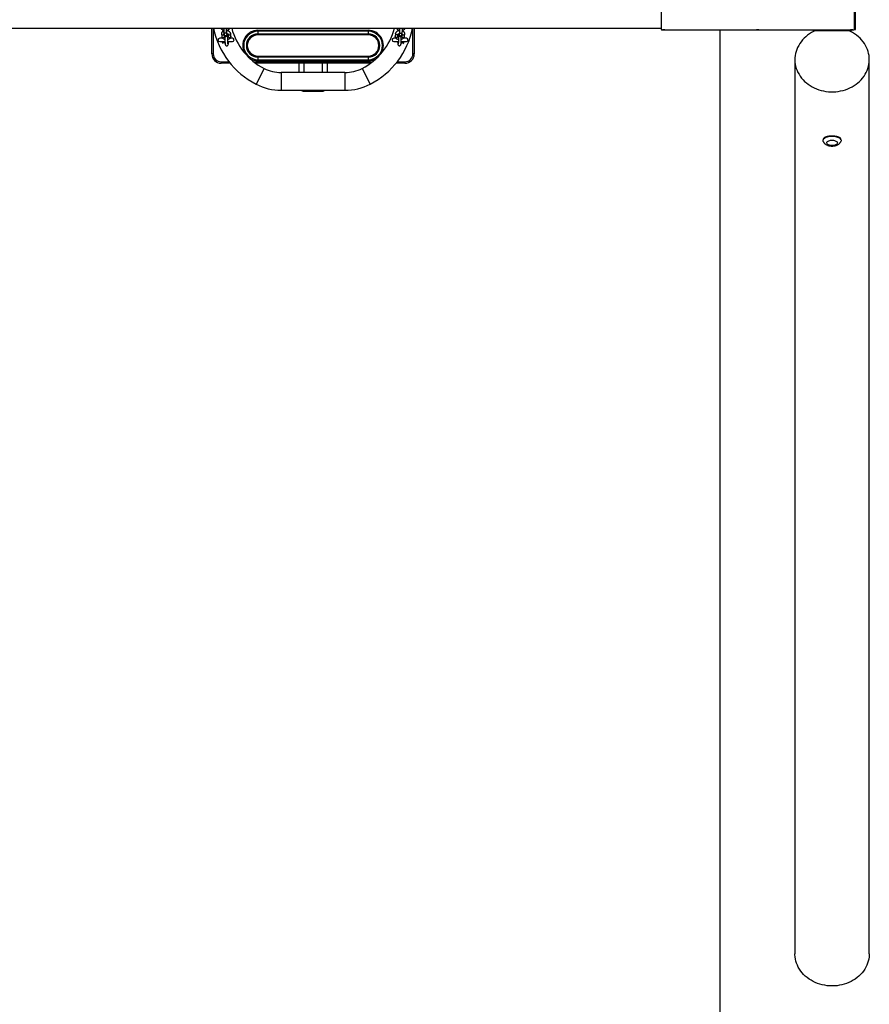
# Model space of a CAD drawing. Units: millimetres. Extents: x 1176 to 4828, y 557 to 8473.
# Drawn here: x 3002 to 4828, y 2384 to 4498 of the extents above; entities that cross this region are included whole.
import ezdxf

# ---------------------------------------------------------------- set-up
doc = ezdxf.new("R2010")
doc.units = ezdxf.units.MM

msp = doc.modelspace()

# ---------------------------------------------------------------- linework, layer by layer
at = {"color": 7, "linetype": 'Continuous', "lineweight": 25}
for p, q in [((4380.4, 4552.5), (4380.4, 4476.9)), ((4795.4, 4552.5), (4795.4, 4476.9)), ((4798.4, 4477.2), (4798.4, 4535.9)), ((1624.9, 4479.7), (4380.4, 4479.7)), ((3415.1, 4424.7), (3415.1, 4479.7)), ((3418.1, 4479.7), (3418.1, 4424.7)), ((3435.6, 4467.5), (3436.3, 4462.2)), ((3441, 4471.3), (3441.7, 4465.9)), ((3442.3, 4462.9), (3442.1, 4464.2)), ((3447.6, 4466.7), (3446.9, 4472.1)), ((3449.6, 4467.3), (3450.3, 4462.2)), ((3456.2, 4462.9), (3455.5, 4468.3)), ((3514.1, 4473.3), (3514.1, 4475.4)), ((3514.1, 4475.4), (3751.1, 4475.4)), ((3514.1, 4473.3), (3514.1, 4467.6)), ((3751.1, 4473.3), (3514.1, 4473.3)), ((3514.1, 4465.5), (3514.1, 4467.6)), ((3514.1, 4467.6), (3751.1, 4467.6)), ((3751.1, 4465.5), (3514.1, 4465.5)), ((3751.1, 4475.4), (3751.1, 4473.3)), ((3751.1, 4473.3), (3751.1, 4467.6)), ((3751.1, 4465.5), (3751.1, 4467.6)), ((3809.7, 4468.3), (3809, 4462.9)), ((3815, 4462.2), (3815.6, 4467.3)), ((3818.3, 4472.1), (3817.6, 4466.7)), ((3821.9, 4462.2), (3821.8, 4462.7)), ((3823.1, 4464.2), (3823, 4462.9)), ((3823.5, 4465.9), (3824.2, 4471.3)), ((3828.9, 4462.2), (3829.6, 4467.5)), ((3847.1, 4424.7), (3847.1, 4479.7)), ((3850.1, 4479.7), (3850.1, 4424.7)), ((4388.4, 4476.7), (4383.4, 4476.7)), ((4383.4, 4476.7), (4383.4, 4476.7)), ((4383.4, 4476.7), (4388.4, 4476.7)), ((4388.4, 4476.7), (4585.4, 4476.7)), ((4388.4, 4476.7), (4388.4, 4476.7)), ((4507.7, 1056.7), (4507.7, 4476.7)), ((4590.4, 4476.7), (4585.4, 4476.7)), ((4585.4, 4476.7), (4585.4, 4476.7)), ((4585.4, 4476.7), (4590.4, 4476.7)), ((4590.4, 4476.7), (4787.4, 4476.7)), ((4590.4, 4476.7), (4590.4, 4476.7)), ((4707.9, 4472.5), (4707.9, 4476.7)), ((4713, 4474.8), (4782.8, 4474.8)), ((4720.1, 4474.8), (4720.1, 4475.7)), ((4775.7, 4475.7), (4775.7, 4474.8)), ((4792.4, 4476.7), (4787.4, 4476.7)), ((4787.4, 4476.7), (4787.4, 4476.7)), ((4787.4, 4476.7), (4792.4, 4476.7)), ((4787.9, 4476.7), (4787.9, 4472.5)), ((4792.4, 4476.7), (4792.4, 4476.7)), ((4795.4, 4477.2), (4798.4, 4477.2)), ((3438.4, 4458.5), (3432, 4458.5)), ((3432, 4451), (3443.3, 4451)), ((3449.3, 4451), (3459.2, 4451)), ((3451, 4450.8), (3451.1, 4451)), ((3459.2, 4458.5), (3454.7, 4458.5)), ((3810.6, 4458.5), (3806, 4458.5)), ((3806, 4451), (3815.9, 4451)), ((3822, 4451), (3833.2, 4451)), ((3833.2, 4458.5), (3826.8, 4458.5)), ((3418.1, 4424.7), (3415.1, 4424.7)), ((3514.1, 4417.8), (3514.1, 4419.9)), ((3514.1, 4419.9), (3751.1, 4419.9)), ((3751.1, 4417.8), (3751.1, 4419.9)), ((3850.1, 4424.7), (3847.1, 4424.7)), ((3435.1, 4407.7), (3435.1, 4404.7)), ((3435.1, 4407.7), (3451.9, 4407.7)), ((3454.3, 4404.7), (3435.1, 4404.7)), ((3505.2, 4407.7), (3760.1, 4407.7)), ((3756.1, 4404.7), (3509.1, 4404.7)), ((3751.1, 4417.8), (3514.1, 4417.8)), ((3514.1, 4417.8), (3514.1, 4412.1)), ((3514.1, 4412.1), (3751.1, 4412.1)), ((3514.1, 4412.1), (3514.1, 4410)), ((3751.1, 4410), (3514.1, 4410)), ((3602.6, 4384.7), (3602.6, 4404.7)), ((3612.6, 4404.7), (3612.6, 4384.7)), ((3652.6, 4384.7), (3652.6, 4404.7)), ((3662.6, 4404.7), (3662.6, 4384.7)), ((3751.1, 4417.8), (3751.1, 4412.1)), ((3751.1, 4410), (3751.1, 4412.1)), ((3830.1, 4404.7), (3810.9, 4404.7)), ((3813.3, 4407.7), (3830.1, 4407.7)), ((3830.1, 4407.7), (3830.1, 4404.7)), ((4667.9, 4412.5), (4667.9, 2492.3)), ((4827.9, 2492.3), (4827.9, 4412.5)), ((3527.3, 4393.5), (3510.1, 4359.7)), ((3701.1, 4384.7), (3564.1, 4384.7)), ((3564.1, 4384.7), (3564.1, 4346.7)), ((3701.1, 4384.7), (3701.1, 4346.7)), ((3737.9, 4393.5), (3755.1, 4359.7)), ((3564.1, 4346.7), (3701.1, 4346.7)), ((3612.6, 4346.7), (3612.6, 4344.7)), ((3652.6, 4344.7), (3612.6, 4344.7)), ((3612.6, 4344.7), (3612.6, 4344.6)), ((3612.6, 4344.6), (3652.6, 4344.6)), ((3652.6, 4344.7), (3652.6, 4346.7)), ((3652.6, 4344.6), (3652.6, 4344.7)), ((4735.3, 4246.5), (4733.9, 4245.6)), ((4761.9, 4245.6), (4760.6, 4246.5))]:
    msp.add_line(p, q, dxfattribs=at)
at = {"color": 7, "linetype": 'Continuous', "lineweight": 25, "flags": 128}
for points in [[(3435.1, 4479.7), (3435.6, 4479.5), (3436.6, 4479.4)], [(3436.6, 4479.4), (3437.6, 4479.5), (3438.1, 4479.7)], [(3446.9, 4472.1), (3446.9, 4471.7), (3446.7, 4470.8), (3446.2, 4470.1), (3445.3, 4469.5), (3444.3, 4469.2), (3443.3, 4469.2), (3442.3, 4469.5), (3441.6, 4470.1), (3441.1, 4470.8), (3441, 4471.3)], [(3447.6, 4466.7), (3447.7, 4466.3), (3447.4, 4465.5), (3446.9, 4464.7), (3446, 4464.1), (3445.1, 4463.8), (3444, 4463.8), (3443.1, 4464.1), (3442.3, 4464.7), (3441.8, 4465.5), (3441.7, 4465.9)], [(3443.4, 4462.7), (3443.3, 4461.5), (3443.2, 4459.7), (3443.2, 4457.9), (3443.2, 4456), (3443.2, 4454.1), (3443.2, 4452.2), (3443.3, 4450.5), (3443.4, 4448.9), (3443.5, 4447.4), (3443.7, 4446.2), (3443.9, 4445.1), (3444, 4444.5), (3444.3, 4443.8), (3444.7, 4443.3), (3445.2, 4442.7), (3446, 4442.3), (3446.9, 4442.1), (3447.9, 4442.2), (3448.7, 4442.5), (3449.3, 4443), (3449.7, 4443.5), (3450, 4444), (3450.2, 4444.4), (3450.3, 4445), (3450.5, 4446.1), (3450.7, 4447.3), (3450.8, 4448.8), (3450.9, 4450), (3450.9, 4450)], [(3450.5, 4479.4), (3449.5, 4479.5), (3449.1, 4479.7)], [(3452.1, 4479.7), (3451.6, 4479.5), (3450.5, 4479.4)], [(3815, 4462.2), (3814.9, 4462.1), (3814.6, 4461.3), (3814, 4460.6), (3813.1, 4460.2), (3812.1, 4460), (3811.1, 4460.2), (3810.2, 4460.6), (3809.5, 4461.3), (3809.1, 4462.1), (3809, 4462.9)], [(3815.6, 4467.4), (3815.3, 4466.7), (3814.7, 4466), (3813.8, 4465.5), (3812.8, 4465.4), (3811.8, 4465.5), (3810.9, 4466), (3810.2, 4466.7), (3809.8, 4467.5), (3809.7, 4468.3)], [(3814.3, 4451), (3814.3, 4449.8), (3814.4, 4448.3), (3814.6, 4446.9), (3814.7, 4445.8), (3815, 4444.7), (3815.2, 4444.1), (3815.5, 4443.5), (3815.9, 4443), (3816.6, 4442.5), (3817.4, 4442.2), (3818.4, 4442.1), (3819.3, 4442.3), (3820, 4442.7), (3820.5, 4443.2), (3820.8, 4443.7), (3821.1, 4444.2), (3821.2, 4444.7), (3821.4, 4445.4), (3821.6, 4446.5), (3821.7, 4447.8), (3821.8, 4449.3), (3821.9, 4451), (3822, 4452.8), (3822, 4454.7), (3822, 4456.6), (3822, 4458.5), (3822, 4460.3), (3821.9, 4461.9), (3821.9, 4462.2), (3821.9, 4462.2)], [(3817.6, 4466.7), (3817.6, 4466.3), (3817.8, 4465.5), (3818.3, 4464.7), (3819.2, 4464.1), (3820.2, 4463.8), (3821.2, 4463.8), (3822.2, 4464.1), (3822.9, 4464.7), (3823.4, 4465.5), (3823.5, 4465.9)], [(3818.3, 4472.1), (3818.3, 4471.7), (3818.5, 4470.8), (3819.1, 4470.1), (3819.9, 4469.5), (3820.9, 4469.2), (3821.9, 4469.2), (3822.9, 4469.5), (3823.6, 4470.1), (3824.1, 4470.8), (3824.2, 4471.3)], [(3823, 4462.9), (3823, 4462.1), (3823.4, 4461.3), (3824.1, 4460.6), (3825, 4460.2), (3826.1, 4460), (3827.1, 4460.2), (3828, 4460.6), (3828.6, 4461.3), (3828.9, 4462.1), (3828.9, 4462.2)], [(3823.7, 4467.5), (3824.1, 4466.7), (3824.8, 4466), (3825.7, 4465.5), (3826.8, 4465.4), (3827.8, 4465.5), (3828.7, 4466), (3829.3, 4466.7), (3829.6, 4467.5), (3829.6, 4467.5)], [(4713, 4474.8), (4708.3, 4472.7), (4703.8, 4470.3), (4699.5, 4467.6), (4695.4, 4464.7), (4691.5, 4461.6), (4687.8, 4458.2), (4684.4, 4454.6), (4681.4, 4450.9), (4678.6, 4447), (4676.1, 4442.9), (4673.9, 4438.7), (4672, 4434.4), (4670.5, 4430), (4669.3, 4425.5), (4668.5, 4421), (4668, 4416.4), (4667.9, 4411.8), (4668.1, 4407.2), (4668.7, 4402.6), (4669.6, 4398.1), (4670.9, 4393.6), (4672.5, 4389.2), (4674.5, 4385), (4676.8, 4380.8), (4679.3, 4376.8), (4682.2, 4372.9), (4685.4, 4369.2), (4688.8, 4365.7), (4692.6, 4362.4), (4696.5, 4359.4), (4700.7, 4356.5), (4705.1, 4353.9), (4709.7, 4351.6), (4714.4, 4349.5), (4719.3, 4347.7), (4724.3, 4346.2), (4729.5, 4345), (4734.7, 4344.1), (4739.9, 4343.5), (4745.2, 4343.2), (4750.6, 4343.2), (4755.9, 4343.5), (4761.1, 4344.1), (4766.3, 4345), (4771.5, 4346.2), (4776.5, 4347.7), (4781.4, 4349.5), (4786.1, 4351.6), (4790.7, 4353.9), (4795.1, 4356.5), (4799.3, 4359.4), (4803.3, 4362.4), (4807, 4365.7), (4810.4, 4369.2), (4813.6, 4372.9), (4816.5, 4376.8), (4819.1, 4380.8), (4821.3, 4385), (4823.3, 4389.2), (4824.9, 4393.6), (4826.2, 4398.1), (4827.1, 4402.6), (4827.7, 4407.2), (4827.9, 4411.8), (4827.8, 4416.4), (4827.3, 4421), (4826.5, 4425.5), (4825.3, 4430), (4823.8, 4434.4), (4821.9, 4438.7), (4819.8, 4442.9), (4817.3, 4447), (4814.5, 4450.9), (4811.4, 4454.6), (4808, 4458.2), (4804.4, 4461.6), (4800.5, 4464.7), (4796.3, 4467.6), (4792, 4470.3), (4787.5, 4472.7), (4782.8, 4474.8)], [(3451.7, 4451), (3451.2, 4450.3), (3451, 4450)], [(3814.3, 4450), (3814, 4450.3), (3813.6, 4451)], [(4729, 4236.8), (4728.7, 4237.7), (4728.7, 4239), (4729, 4240.3), (4729.7, 4241.6), (4730.7, 4242.8), (4732, 4244), (4733.6, 4245), (4735.5, 4245.9), (4737.7, 4246.7), (4740, 4247.3), (4742.4, 4247.7), (4745, 4248), (4747.6, 4248.1), (4750.2, 4248.1), (4752.8, 4247.8), (4755.3, 4247.4), (4757.7, 4246.8), (4759.8, 4246.1), (4761.8, 4245.2)], [(4731.4, 4243.5), (4731.4, 4244.1), (4731.6, 4244.9)], [(4756.2, 4237.6), (4757.5, 4236.8), (4758.5, 4235.9), (4759.1, 4234.9), (4759.4, 4233.9), (4759.3, 4232.8), (4758.9, 4231.8), (4758.1, 4230.9), (4756.9, 4230), (4755.5, 4229.3), (4753.8, 4228.7), (4752, 4228.2), (4750, 4227.9), (4747.9, 4227.8), (4745.9, 4227.9), (4743.9, 4228.2), (4742, 4228.6), (4740.4, 4229.2), (4738.9, 4230), (4737.8, 4230.8), (4737, 4231.8), (4736.5, 4232.8), (4736.4, 4233.8), (4736.7, 4234.8), (4737.3, 4235.8), (4738.3, 4236.7), (4739.6, 4237.5), (4741.1, 4238.2), (4742.9, 4238.8), (4744.8, 4239.1), (4746.8, 4239.3), (4748.9, 4239.3), (4750.9, 4239.1), (4752.9, 4238.8), (4754.6, 4238.2), (4756.2, 4237.6)], [(4761.8, 4245.2), (4763.5, 4244.2), (4764.9, 4243.1), (4765.9, 4241.9), (4766.7, 4240.6), (4767.1, 4239.3), (4767.1, 4238), (4766.8, 4236.8)], [(4763, 4245.6), (4763.2, 4244.9), (4763.4, 4244.2)], [(4764.3, 4244.8), (4764.4, 4244.1), (4764.4, 4243.5)], [(4827.9, 2492.3), (4827.9, 2490), (4827.5, 2485.3), (4826.8, 2480.7), (4825.7, 2476.2), (4824.3, 2471.7), (4822.6, 2467.4), (4820.5, 2463.1), (4818.1, 2459), (4815.3, 2455), (4812.3, 2451.2), (4809, 2447.5), (4805.4, 2444.1), (4801.6, 2440.9), (4797.5, 2437.9), (4793.2, 2435.2), (4788.7, 2432.7), (4784, 2430.4), (4779.1, 2428.5), (4774.1, 2426.8), (4769, 2425.4), (4763.8, 2424.4), (4758.6, 2423.6), (4753.3, 2423.1), (4747.9, 2423), (4742.6, 2423.1), (4737.2, 2423.6), (4732, 2424.4), (4726.8, 2425.4), (4721.7, 2426.8), (4716.7, 2428.5), (4711.8, 2430.4), (4707.1, 2432.7), (4702.6, 2435.2), (4698.3, 2437.9), (4694.2, 2440.9), (4690.4, 2444.1), (4686.8, 2447.5), (4683.5, 2451.2), (4680.5, 2455), (4677.8, 2459), (4675.3, 2463.1), (4673.3, 2467.4), (4671.5, 2471.7), (4670.1, 2476.2), (4669, 2480.7), (4668.3, 2485.3), (4668, 2490), (4667.9, 2492.3)]]:
    msp.add_lwpolyline(points, dxfattribs=at)
at = {"color": 7, "linetype": 'Continuous', "lineweight": 25}
for centre, radius, start, end in [((3589.1, 4514.7), 174, 191.6042, 242.9877), ((3438.2, 4468.1), 2.67, 191.3292, 274.6559), ((3438.9, 4462.7), 2.67, 191.3835, 274.6529), ((3438.6, 4468.5), 3.09, 267.5021, 340.8124), ((3439.4, 4462.9), 2.85, 264.7452, 1.702), ((3452.1, 4468), 2.64, 190.6491, 275.4094), ((3452.9, 4462.6), 2.64, 190.6255, 275.4109), ((3452.6, 4468.3), 2.89, 265.5752, 0.9422), ((3453.3, 4462.9), 2.89, 265.58, 0.8672), ((3589.1, 4514.7), 136, 194.9131, 242.9877), ((3514.1, 4442.7), 32.7, 90, 210.1435), ((3514.1, 4442.7), 30.6, 90, 270), ((3514.1, 4442.7), 24.9, 90, 270), ((3514.1, 4442.7), 22.8, 90, 270), ((3676.1, 4514.7), 136, 297.0123, 345.0869), ((3751.1, 4442.7), 32.7, 329.8565, 90), ((3751.1, 4442.7), 30.6, 270, 90), ((3751.1, 4442.7), 24.9, 270, 90), ((3751.1, 4442.7), 22.8, 270, 90), ((3676.1, 4514.7), 174, 297.0123, 348.3958), ((3814.6, 4482.8), 3.45, 244.3681, 295.6319), ((3828.6, 4482.8), 3.45, 244.3681, 295.6319), ((3432, 4454.7), 3.75, 90, 270), ((3445.6, 4454.7), 9.81, 202.4829, 228.5197), ((3445.6, 4454.7), 9.78, 202.5451, 231.9849), ((3445.6, 4454.7), 7.11, 211.8119, 252.2156), ((3445.6, 4454.7), 6.64, 214.3878, 250.8874), ((3459.2, 4454.7), 3.75, 270, 90), ((3806, 4454.7), 3.75, 90, 270), ((3819.6, 4454.7), 7.11, 287.4424, 328.1881), ((3819.6, 4454.7), 6.64, 289.3444, 325.6122), ((3819.6, 4454.7), 9.78, 308.0151, 337.4549), ((3819.6, 4454.7), 9.81, 311.4803, 337.5171), ((3833.2, 4454.7), 3.75, 270, 90), ((3435.1, 4424.7), 20, 180, 270), ((3435.1, 4424.7), 17, 180, 270), ((3830.1, 4424.7), 17, 270, 0), ((3830.1, 4424.7), 20, 270, 0), ((3514.1, 4442.7), 32.7, 237.5182, 270), ((3751.1, 4442.7), 32.7, 270, 302.4818), ((3564.1, 4465.7), 81, 242.9877, 270), ((3701.1, 4465.7), 81, 270, 297.0123), ((3564.1, 4465.7), 119, 242.9877, 270), ((3701.1, 4465.7), 119, 270, 297.0123), ((3612.6, 4354.6), 10, 232.5979, 270), ((3612.6, 4354.7), 10, 233.1423, 270.0038), ((3652.6, 4354.6), 10, 270, 307.4021), ((3652.6, 4354.7), 10, 269.9962, 306.8577), ((4741, 4235.8), 12.1, 114.541, 136.3287), ((4736.7, 4243.7), 4.31, 153.9985, 172.4492), ((4755.4, 4236.5), 11.2, 42.976, 64.0398)]:
    msp.add_arc(centre, radius, start, end, dxfattribs=at)
for points, knots in [([(3434.4, 4479.7), (3434.4, 4479.6), (3434.6, 4479.1), (3435.3, 4478.4), (3436.3, 4477.4), (3437.5, 4476.6), (3439, 4476), (3440.1, 4475.6), (3440.7, 4475.5), (3440.7, 4475.5)], [0, 0, 0, 0, 0.044518, 0.215478, 0.397217, 0.591602, 0.794551, 0.998462, 1, 1, 1, 1]), ([(3440.8, 4474), (3440.5, 4473.9), (3439.7, 4473.7), (3438.5, 4473.1), (3437.4, 4472.2), (3436.5, 4471.2), (3435.9, 4470.2), (3435.6, 4469), (3435.5, 4468.1), (3435.6, 4467.6), (3435.6, 4467.5)], [0, 0, 0, 0, 0.083024, 0.261379, 0.417911, 0.564191, 0.702799, 0.83746, 0.971619, 1, 1, 1, 1]), ([(3436.3, 4462.2), (3436.4, 4461.8), (3436.5, 4461.1), (3437, 4460), (3437.8, 4459), (3438.8, 4458.1), (3440.1, 4457.3), (3441.6, 4456.6), (3442.7, 4456.3), (3443.2, 4456.2)], [0, 0, 0, 0, 0.109909, 0.243182, 0.38, 0.525444, 0.681009, 0.843427, 1, 1, 1, 1]), ([(3440.7, 4479.7), (3440.7, 4479.6), (3440.7, 4479.1), (3440.7, 4478), (3440.7, 4476.4), (3440.7, 4474.9), (3440.8, 4473.5), (3440.9, 4472.3), (3440.9, 4471.6), (3441, 4471.3)], [0, 0, 0, 0, 0.023602, 0.187075, 0.349887, 0.512851, 0.676646, 0.842597, 1, 1, 1, 1]), ([(3441.7, 4465.9), (3441.7, 4465.8), (3441.8, 4465.4), (3441.9, 4464.8), (3442.1, 4464.3), (3442.3, 4463.7), (3442.8, 4463.1), (3443.4, 4462.6), (3444.3, 4462.3), (3445.2, 4462.2), (3446.1, 4462.4), (3446.8, 4462.8), (3447.3, 4463.3), (3447.7, 4463.8), (3447.9, 4464.3), (3448.1, 4464.8), (3448.2, 4465.4), (3448.3, 4466.3), (3448.4, 4467.2), (3448.4, 4467.9), (3448.5, 4468)], [0, 0, 0, 0, 0.049966, 0.122041, 0.177083, 0.219925, 0.265798, 0.316331, 0.37079, 0.427175, 0.484196, 0.532866, 0.576571, 0.617223, 0.657609, 0.703289, 0.765296, 0.869258, 0.961135, 1, 1, 1, 1]), ([(3443.4, 4462.4), (3443.2, 4462.5), (3442.8, 4462.7), (3442.4, 4462.9), (3442.3, 4463), (3442.3, 4463)], [0, 0, 0, 0, 0.296413, 0.786285, 1, 1, 1, 1]), ([(3446.9, 4472.1), (3446.9, 4472.2), (3446.9, 4472.5), (3446.8, 4473.3), (3446.8, 4474.3), (3446.7, 4475.6), (3446.7, 4477), (3446.7, 4478.4), (3446.7, 4479.3), (3446.7, 4479.7)], [0, 0, 0, 0, 0.082725, 0.224278, 0.375261, 0.53264, 0.692971, 0.85453, 1, 1, 1, 1]), ([(3446.7, 4475.4), (3447, 4475.4), (3447.9, 4475.6), (3449.3, 4476), (3450.7, 4476.7), (3451.9, 4477.6), (3452.7, 4478.6), (3453.2, 4479.3), (3453.3, 4479.7), (3453.3, 4479.7)], [0, 0, 0, 0, 0.104799, 0.300171, 0.50115, 0.677537, 0.842372, 0.998561, 1, 1, 1, 1]), ([(3455.5, 4468.3), (3455.4, 4468.7), (3455.3, 4469.4), (3454.8, 4470.4), (3454, 4471.5), (3453, 4472.4), (3451.7, 4473.2), (3450.2, 4473.8), (3448.6, 4474.3), (3447.4, 4474.6), (3446.8, 4474.6), (3446.7, 4474.6)], [0, 0, 0, 0, 0.0934884, 0.2068492, 0.3232258, 0.4469404, 0.5792631, 0.7174149, 0.8562227, 0.9939914, 1, 1, 1, 1]), ([(3447.4, 4468.4), (3447.7, 4468.3), (3448.2, 4468.2), (3448.9, 4467.8), (3449.4, 4467.5), (3449.6, 4467.3), (3449.6, 4467.3), (3449.6, 4467.3)], [0, 0, 0, 0, 0.181718, 0.431212, 0.671183, 0.905461, 1, 1, 1, 1]), ([(3447.7, 4466.3), (3447.7, 4466.3), (3447.7, 4466.3), (3447.7, 4466.5), (3447.6, 4466.6), (3447.6, 4466.7)], [0, 0, 0, 0, 0.181154, 0.693391, 1, 1, 1, 1]), ([(3448.5, 4474.3), (3448.5, 4474.5), (3448.5, 4475), (3448.5, 4475.5), (3448.5, 4475.8)], [0, 0, 0, 0, 0.374883, 1, 1, 1, 1]), ([(3449.7, 4446.4), (3449.7, 4446.4), (3449.7, 4446.3), (3449.7, 4446.5), (3449.6, 4446.8), (3449.6, 4447.4), (3449.5, 4448.4), (3449.4, 4449.6), (3449.3, 4451.1), (3449.2, 4452.7), (3449.2, 4454.5), (3449.2, 4456.3), (3449.2, 4458.1), (3449.2, 4459.9), (3449.3, 4461.5), (3449.4, 4463), (3449.5, 4464.2), (3449.6, 4465.1), (3449.7, 4465.6), (3449.7, 4465.8), (3449.7, 4465.8), (3449.7, 4465.8)], [0, 0, 0, 0, 0.0002235, 0.0335739, 0.0757155, 0.1267188, 0.1844601, 0.246278, 0.3102719, 0.3753893, 0.4410865, 0.5070696, 0.573156, 0.6391779, 0.7049637, 0.7702883, 0.8347586, 0.8975967, 0.948075, 0.988889, 1, 1, 1, 1]), ([(3449.2, 4456), (3449.5, 4456.1), (3450.5, 4456.2), (3451.9, 4456.7), (3453.3, 4457.4), (3454.4, 4458.2), (3455.3, 4459.2), (3455.9, 4460.3), (3456.2, 4461.5), (3456.3, 4462.4), (3456.2, 4462.9), (3456.2, 4462.9)], [0, 0, 0, 0, 0.0851526, 0.2306243, 0.380271, 0.5116065, 0.6343409, 0.7506376, 0.8636231, 0.9761871, 1, 1, 1, 1]), ([(3450.2, 4462.6), (3450.2, 4462.6), (3450.1, 4462.5), (3449.8, 4462.4), (3449.5, 4462.2), (3449.3, 4462.2)], [0, 0, 0, 0, 0.088737, 0.677365, 1, 1, 1, 1]), ([(3809, 4462.9), (3809, 4462.6), (3808.9, 4461.8), (3809.2, 4460.7), (3809.7, 4459.6), (3810.5, 4458.6), (3811.5, 4457.7), (3812.7, 4457), (3814.2, 4456.4), (3815.3, 4456.1), (3816, 4456), (3816, 4456)], [0, 0, 0, 0, 0.097394, 0.215369, 0.330815, 0.447703, 0.570423, 0.70178, 0.840975, 0.983334, 1, 1, 1, 1]), ([(3818.5, 4474.6), (3818.2, 4474.5), (3817.3, 4474.5), (3815.8, 4474.1), (3814.2, 4473.5), (3812.8, 4472.8), (3811.6, 4471.9), (3810.7, 4470.8), (3810.1, 4469.7), (3809.8, 4468.9), (3809.7, 4468.4), (3809.7, 4468.3)], [0, 0, 0, 0, 0.071994, 0.210342, 0.350825, 0.494867, 0.626958, 0.751181, 0.867669, 0.97926, 1, 1, 1, 1]), ([(3811.9, 4479.7), (3812, 4479.4), (3812.3, 4478.8), (3813, 4477.9), (3814, 4477), (3815.3, 4476.3), (3816.7, 4475.7), (3817.8, 4475.4), (3818.5, 4475.4), (3818.5, 4475.3)], [0, 0, 0, 0, 0.109592, 0.266772, 0.431795, 0.608432, 0.795609, 0.987041, 1, 1, 1, 1]), ([(3815.9, 4462.2), (3815.8, 4462.2), (3815.5, 4462.3), (3815.1, 4462.5), (3815, 4462.6), (3815, 4462.6)], [0, 0, 0, 0, 0.158712, 0.765182, 1, 1, 1, 1]), ([(3815.5, 4465.8), (3815.5, 4465.8), (3815.5, 4465.8), (3815.5, 4465.6), (3815.6, 4465), (3815.7, 4464.2), (3815.8, 4463.1), (3815.9, 4462.3), (3815.9, 4461.9)], [0, 0, 0, 0, 0.073273, 0.21199, 0.383496, 0.582503, 0.799426, 1, 1, 1, 1]), ([(3815.9, 4461.9), (3815.9, 4461.6), (3815.9, 4460.8), (3816, 4459.4), (3816, 4457.6), (3816, 4455.8), (3816, 4454), (3816, 4452.2), (3815.9, 4450.6), (3815.8, 4449.2), (3815.7, 4448), (3815.6, 4447.1), (3815.5, 4446.6), (3815.5, 4446.4), (3815.5, 4446.4), (3815.5, 4446.4)], [0, 0, 0, 0, 0.047898, 0.138498, 0.229678, 0.321238, 0.41293, 0.504517, 0.595763, 0.686347, 0.775703, 0.862708, 0.93202, 0.987706, 1, 1, 1, 1]), ([(3815.6, 4467.3), (3815.6, 4467.3), (3815.6, 4467.3), (3815.7, 4467.5), (3816.1, 4467.8), (3816.8, 4468.1), (3817.4, 4468.3), (3817.8, 4468.4), (3817.8, 4468.4)], [0, 0, 0, 0, 0.048596, 0.282941, 0.506308, 0.736387, 0.97776, 1, 1, 1, 1]), ([(3816.7, 4475.8), (3816.7, 4475.7), (3816.7, 4475.2), (3816.7, 4474.7), (3816.7, 4474.3)], [0, 0, 0, 0, 0.21688, 1, 1, 1, 1]), ([(3816.8, 4468), (3816.8, 4467.6), (3816.8, 4466.8), (3817, 4465.7), (3817.1, 4464.9), (3817.3, 4464.3), (3817.6, 4463.7), (3818, 4463.1), (3818.7, 4462.6), (3819.5, 4462.3), (3820.4, 4462.2), (3821.3, 4462.4), (3822, 4462.8), (3822.6, 4463.3), (3822.9, 4463.8), (3823.2, 4464.3), (3823.3, 4464.8), (3823.4, 4465.3), (3823.5, 4465.7), (3823.5, 4465.9)], [0, 0, 0, 0, 0.092572, 0.189094, 0.296272, 0.347785, 0.390817, 0.436436, 0.486697, 0.540932, 0.59716, 0.654383, 0.703144, 0.746876, 0.787503, 0.827731, 0.87304, 0.934091, 1, 1, 1, 1]), ([(3817.6, 4466.7), (3817.6, 4466.6), (3817.5, 4466.4), (3817.5, 4466.3), (3817.5, 4466.3), (3817.5, 4466.3)], [0, 0, 0, 0, 0.461653, 0.982746, 1, 1, 1, 1]), ([(3818.5, 4479.7), (3818.5, 4479.3), (3818.5, 4478.4), (3818.5, 4477), (3818.5, 4475.6), (3818.5, 4474.3), (3818.4, 4473.1), (3818.3, 4472.4), (3818.3, 4472.2), (3818.3, 4472.1)], [0, 0, 0, 0, 0.149985, 0.31147, 0.473308, 0.634368, 0.79345, 0.948364, 1, 1, 1, 1]), ([(3823, 4463.2), (3823, 4463.2), (3823, 4463.2), (3822.9, 4463), (3822.5, 4462.7), (3822.1, 4462.5), (3821.9, 4462.4)], [0, 0, 0, 0, 0.067825, 0.394901, 0.706655, 1, 1, 1, 1]), ([(3822, 4456.2), (3822.3, 4456.3), (3823.1, 4456.4), (3824.4, 4457), (3825.8, 4457.7), (3827, 4458.6), (3827.9, 4459.6), (3828.6, 4460.7), (3828.8, 4461.6), (3828.9, 4462.1), (3828.9, 4462.2)], [0, 0, 0, 0, 0.071239, 0.236469, 0.405886, 0.561245, 0.70735, 0.844358, 0.975606, 1, 1, 1, 1]), ([(3824.2, 4471.3), (3824.3, 4471.5), (3824.3, 4472), (3824.4, 4473), (3824.5, 4474.3), (3824.5, 4475.8), (3824.5, 4477.4), (3824.5, 4478.7), (3824.5, 4479.4), (3824.5, 4479.7)], [0, 0, 0, 0, 0.087427, 0.25001, 0.4206, 0.585852, 0.749143, 0.911861, 1, 1, 1, 1]), ([(3829.6, 4467.5), (3829.6, 4467.9), (3829.7, 4468.6), (3829.4, 4469.8), (3828.9, 4470.9), (3828.1, 4471.9), (3827.1, 4472.8), (3825.9, 4473.5), (3824.9, 4473.9), (3824.4, 4474.1)], [0, 0, 0, 0, 0.115958, 0.256421, 0.393872, 0.533039, 0.679151, 0.835546, 1, 1, 1, 1]), ([(3824.5, 4475.5), (3824.8, 4475.6), (3825.6, 4475.8), (3827, 4476.3), (3828.4, 4477), (3829.6, 4478), (3830.4, 4478.8), (3830.7, 4479.5), (3830.8, 4479.7)], [0, 0, 0, 0, 0.098455, 0.305193, 0.51717, 0.711558, 0.894367, 1, 1, 1, 1]), ([(4380.4, 4476.9), (4380.4, 4476.8), (4380.5, 4476.8), (4381, 4476.7), (4381.7, 4476.7), (4382.6, 4476.7), (4383.1, 4476.7), (4383.4, 4476.7)], [0, 0, 0, 0, 0.214966, 0.429969, 0.644231, 0.858328, 1, 1, 1, 1]), ([(4720.1, 4475.7), (4720.1, 4475.9), (4720.1, 4476.2), (4720.4, 4476.6), (4720.4, 4476.7)], [0, 0, 0, 0, 0.666044, 1, 1, 1, 1]), ([(4720.8, 4474.8), (4720.8, 4474.8), (4720.6, 4475.2), (4720.3, 4475.5), (4720.1, 4475.7)], [0, 0, 0, 0, 0.094187, 1, 1, 1, 1]), ([(4725.1, 4476.7), (4725.3, 4476.4), (4725.6, 4476), (4726, 4475.5), (4726.2, 4475.3)], [0, 0, 0, 0, 0.4908793, 1, 1, 1, 1]), ([(4726.2, 4475.3), (4725.9, 4475.2), (4725.5, 4475.1), (4725.2, 4474.8), (4725.1, 4474.8)], [0, 0, 0, 0, 0.819653, 1, 1, 1, 1]), ([(4726.2, 4475.3), (4727.6, 4475.7), (4729.2, 4476.2), (4731, 4476.6), (4731.3, 4476.7)], [0, 0, 0, 0, 0.845257, 1, 1, 1, 1]), ([(4764.5, 4476.7), (4765, 4476.6), (4766.1, 4476.3), (4767.8, 4475.9), (4769, 4475.5), (4769.6, 4475.3)], [0, 0, 0, 0, 0.237743, 0.622947, 1, 1, 1, 1]), ([(4769.6, 4475.3), (4769.8, 4475.5), (4770.2, 4476), (4770.5, 4476.4), (4770.7, 4476.7)], [0, 0, 0, 0, 0.509341, 1, 1, 1, 1]), ([(4770.7, 4474.8), (4770.5, 4474.9), (4770.1, 4475.1), (4769.8, 4475.3), (4769.6, 4475.3)], [0, 0, 0, 0, 0.562249, 1, 1, 1, 1]), ([(4775.7, 4475.7), (4775.5, 4475.5), (4775.3, 4475.1), (4775, 4474.8), (4775, 4474.8)], [0, 0, 0, 0, 0.907504, 1, 1, 1, 1]), ([(4775.4, 4476.7), (4775.4, 4476.7), (4775.6, 4476.4), (4775.7, 4476.1), (4775.7, 4475.8), (4775.7, 4475.7)], [0, 0, 0, 0, 0.034813, 0.693769, 1, 1, 1, 1]), ([(4792.4, 4476.7), (4792.7, 4476.7), (4793.4, 4476.7), (4794.3, 4476.7), (4794.9, 4476.7), (4795.3, 4476.8), (4795.3, 4476.8), (4795.4, 4476.9)], [0, 0, 0, 0, 0.214281, 0.428564, 0.642762, 0.856841, 1, 1, 1, 1]), ([(3450.9, 4450), (3450.9, 4450.3), (3450.9, 4450.6), (3450.9, 4450.9), (3450.9, 4451)], [0, 0, 0, 0, 0.956806, 1, 1, 1, 1]), ([(4766.8, 4239.8), (4766.8, 4239.8), (4767, 4240.4), (4766.9, 4241.5), (4766.3, 4242.9), (4765.2, 4244.2), (4763.7, 4245.2), (4761.7, 4246.1), (4759.3, 4246.9), (4756.6, 4247.4), (4753.6, 4247.8), (4750.5, 4248), (4747.3, 4248), (4744.1, 4247.9), (4741.1, 4247.7), (4738.3, 4247.3), (4735.7, 4246.7), (4733.4, 4245.9), (4731.6, 4244.9), (4730.1, 4243.7), (4729.2, 4242.4), (4728.8, 4241.1), (4729, 4240.3), (4729, 4240.1)], [0, 0, 0, 0, 0.003415, 0.054772, 0.105011, 0.155255, 0.205965, 0.256678, 0.308696, 0.36071, 0.412873, 0.46503, 0.515971, 0.566913, 0.617181, 0.667455, 0.718553, 0.769654, 0.821882, 0.874105, 0.926014, 0.977918, 1, 1, 1, 1]), ([(4729, 4236.7), (4729.2, 4236.3), (4729.6, 4235.3), (4730.5, 4233.8), (4731.7, 4232.4), (4733.1, 4231.1), (4734.8, 4230), (4736.7, 4229), (4738.8, 4228.1), (4741.1, 4227.5), (4743.5, 4227), (4746, 4226.8), (4748.5, 4226.7), (4750.9, 4226.9), (4753.4, 4227.2), (4755.7, 4227.7), (4758.1, 4228.5), (4760.2, 4229.5), (4762.1, 4230.7), (4763.6, 4231.9), (4764.9, 4233.4), (4766, 4234.9), (4766.6, 4236), (4766.8, 4236.7), (4766.8, 4236.7)], [0, 0, 0, 0, 0.033457, 0.074514, 0.116573, 0.160402, 0.206691, 0.255705, 0.306845, 0.358634, 0.41, 0.460818, 0.511329, 0.561905, 0.612869, 0.664648, 0.717731, 0.7725, 0.821658, 0.868309, 0.912474, 0.954744, 0.995737, 1, 1, 1, 1])]:
    msp.add_open_spline(points, degree=3, knots=knots, dxfattribs=at)

doc.saveas('drawing.dxf')
